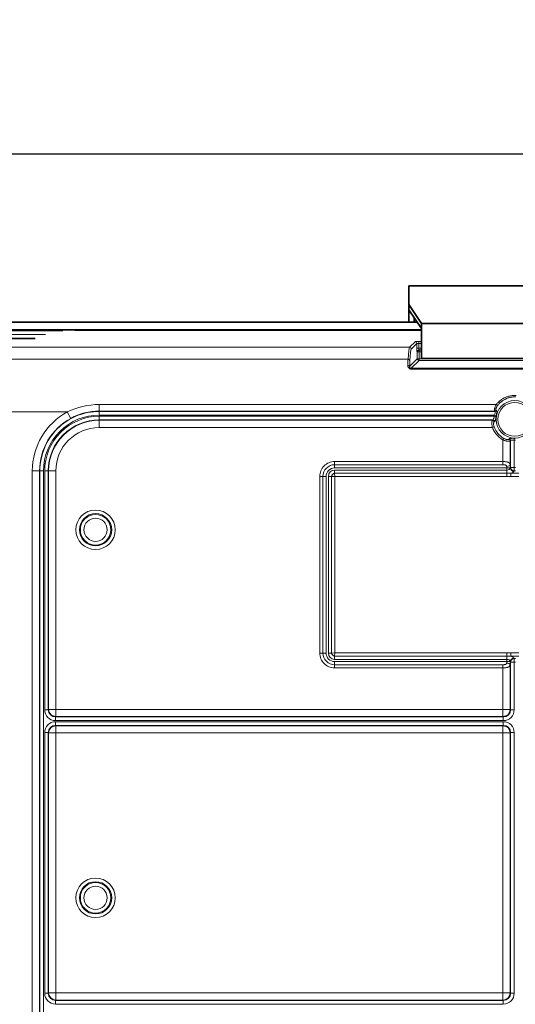
# Model space of a CAD drawing. Units: millimetres. Extents: x 16600 to 18978, y -5046 to -3228.
# Drawn here: x 17485 to 17620, y -4120 to -3852 of the extents above; entities that cross this region are included whole.
import ezdxf

# ---------------------------------------------------------------- set-up
doc = ezdxf.new("R2010")
doc.units = ezdxf.units.MM
doc.header["$LTSCALE"] = 1.5
doc.layers.add('DIM', color=4, linetype='Continuous')
doc.styles.get("Standard").update_dxf_attribs({"font": 'txt', "width": 0.95, "height": 25})
doc.dimstyles.new('ISO-25', dxfattribs={"dimtxt": 2.5, "dimasz": 2.5, "dimexe": 1.25, "dimexo": 2, "dimtad": 1, "dimdec": 4, "dimdsep": 46, "dimtxsty": 'Standard', "dimcen": 0, "dimadec": 3, "dimazin": 2, "dimtfac": 1, "dimtdec": 4, "dimtmove": 0, "dimatfit": 3, "dimfxl": 1, "dimarcsym": 0})

# ---------------------------------------------------------------- blocks, each defined once
blk = doc.blocks.new('*D419')
at = {"layer": 'Defpoints', "color": 0}
for p in [(17771.18, -3888.64), (17130.35, -3974.7), (17771.18, -3974.69)]:
    blk.add_point(p, dxfattribs=at)
at = {"layer": 'DIM', "color": 132, "lineweight": -2}
for p, q in [((17130.35, -3962.7), (17130.35, -3876.64)), ((17771.18, -3962.69), (17771.18, -3876.64)), ((17154.35, -3888.64), (17747.18, -3888.64))]:
    blk.add_line(p, q, dxfattribs=at)
at = {"layer": 'DIM', "color": 132}
for points in [[(17154.35, -3884.64), (17154.35, -3892.64), (17130.35, -3888.64)], [(17747.18, -3884.64), (17747.18, -3892.64), (17771.18, -3888.64)]]:
    blk.add_solid(points, dxfattribs=at)
at = {"layer": 'DIM', "color": 7, "insert": (17450.77, -3868.59), "char_height": 25, "attachment_point": 5}
blk.add_mtext('641', dxfattribs=at)

msp = doc.modelspace()

# ---------------------------------------------------------------- linework, layer by layer
at = {"color": 7, "lineweight": 35}
for p, q in [((17592.408, -3924.459), (17590.908, -3924.459)), ((17590.908, -3929.576), (17590.908, -3924.459)), ((17638.408, -3924.459), (17592.408, -3924.459)), ((17590.908, -3929.576), (17594.408, -3934.692)), ((17590.908, -3929.576), (17590.908, -3931.01)), ((17590.908, -3931.01), (17590.908, -3934.347)), ((17590.908, -3931.01), (17594.408, -3936.127)), ((17590.908, -3932.142), (17590.908, -3933.563)), ((17308.015, -3934.347), (17593.19, -3934.347)), ((17590.908, -3933.563), (17590.908, -3934.347)), ((17592.408, -3933.202), (17592.408, -3934.347)), ((17592.408, -3934.347), (17592.408, -3933.203)), ((17594.408, -3934.692), (17636.408, -3934.692)), ((17594.408, -3934.692), (17594.408, -3936.127)), ((17594.408, -3936.452), (17450.766, -3936.452)), ((17594.408, -3936.504), (17500.22, -3936.504)), ((17594.408, -3936.127), (17594.408, -3942.821)), ((17306.797, -3938.762), (17489.297, -3938.762)), ((17594.408, -3942.821), (17594.408, -3944.255)), ((17636.408, -3944.255), (17594.408, -3944.255))]:
    msp.add_line(p, q, dxfattribs=at)
at = {"color": 7, "lineweight": 13}
for p, q in [((17450.766, -3936.712), (17496.838, -3936.712)), ((17450.766, -3937.711), (17492.154, -3937.711)), ((17592.637, -3939.672), (17591.113, -3941.196)), ((17593.136, -3940.172), (17591.613, -3941.695)), ((17593.136, -3941.411), (17593.136, -3940.172)), ((17594.408, -3939.623), (17593.635, -3939.623)), ((17593.635, -3939.623), (17593.635, -3940.122)), ((17594.408, -3940.122), (17593.635, -3940.122)), ((17593.635, -3941.411), (17593.635, -3940.122)), ((17591.113, -3941.196), (17451.465, -3941.196)), ((17593.136, -3941.411), (17593.635, -3941.411)), ((17593.241, -3942.465), (17593.186, -3942.41)), ((17593.241, -3944.287), (17593.241, -3942.465)), ((17593.241, -3942.465), (17593.74, -3942.465)), ((17594.408, -3941.411), (17593.635, -3941.411)), ((17594.408, -3941.91), (17593.685, -3941.91)), ((17593.74, -3941.966), (17593.685, -3941.91)), ((17593.74, -3941.966), (17594.408, -3941.966)), ((17593.74, -3942.465), (17593.74, -3941.966)), ((17593.74, -3944.287), (17593.74, -3942.465)), ((17593.74, -3942.465), (17594.408, -3942.465)), ((17590.741, -3944.451), (17450.766, -3944.451)), ((17593.241, -3944.287), (17591.165, -3946.363)), ((17593.74, -3944.787), (17591.623, -3946.904)), ((17593.241, -3944.287), (17593.74, -3944.287)), ((17593.74, -3944.287), (17637.791, -3944.287)), ((17593.74, -3944.787), (17593.74, -3944.287)), ((17593.74, -3944.787), (17637.791, -3944.787)), ((17591.623, -3947.112), (17591.623, -3946.904)), ((17591.623, -3946.904), (17639.909, -3946.904)), ((17591.623, -3947.112), (17639.909, -3947.112)), ((17481.128, -3958.762), (17498.076, -3958.762)), ((17499.016, -3960.493), (17498.076, -3958.762)), ((17506.766, -3958.504), (17506.766, -3956.737)), ((17506.766, -3956.737), (17614.723, -3956.737)), ((17506.766, -3958.616), (17506.766, -3958.504)), ((17506.766, -3958.504), (17614.261, -3958.504)), ((17506.766, -3959.601), (17506.766, -3958.616)), ((17506.766, -3958.616), (17614.395, -3958.616)), ((17614.261, -3958.504), (17614.395, -3958.616)), ((17614.693, -3958.228), (17614.828, -3958.337)), ((17506.766, -3959.601), (17614.234, -3959.601)), ((17506.766, -3959.923), (17614.177, -3959.923)), ((17506.766, -3959.923), (17506.766, -3960.908)), ((17506.766, -3960.908), (17613.816, -3960.908)), ((17506.766, -3960.908), (17506.766, -3960.999)), ((17613.686, -3960.999), (17506.766, -3960.999)), ((17506.766, -3960.999), (17506.766, -3962.969)), ((17613.686, -3960.999), (17613.816, -3960.908)), ((17614.165, -3961.434), (17614.296, -3961.349)), ((17614.654, -3959.995), (17614.177, -3959.923)), ((17614.707, -3959.7), (17614.234, -3959.601)), ((17613.699, -3962.969), (17506.766, -3962.969)), ((17614.153, -3962.804), (17613.699, -3962.969)), ((17616.798, -3965.945), (17616.558, -3966.364)), ((17616.558, -3966.364), (17616.558, -3972.23)), ((17618.172, -3966.173), (17618.26, -3966.053)), ((17618.528, -3966.636), (17618.62, -3966.517)), ((17618.528, -3966.636), (17618.528, -3973.147)), ((17618.62, -3973.834), (17618.62, -3966.517)), ((17619.618, -3965.928), (17619.605, -3966.411)), ((17619.605, -3973.834), (17619.605, -3966.411)), ((17570.766, -3972.23), (17616.558, -3972.23)), ((17570.766, -3973.096), (17570.766, -3972.23)), ((17616.558, -3973.096), (17616.558, -3972.23)), ((17488.558, -4264.762), (17488.558, -3974.762)), ((17490.528, -3974.762), (17488.558, -3974.762)), ((17490.62, -3974.762), (17490.528, -3974.762)), ((17490.528, -4264.762), (17490.528, -3974.762)), ((17490.62, -3974.762), (17490.62, -4264.762)), ((17491.605, -3974.762), (17490.62, -3974.762)), ((17491.605, -3974.762), (17491.605, -4264.762)), ((17491.927, -3974.762), (17492.911, -3974.762)), ((17491.927, -3974.762), (17491.927, -4039.647)), ((17492.911, -3974.762), (17492.911, -4039.647)), ((17492.911, -3974.762), (17493.003, -3974.762)), ((17493.003, -4039.555), (17493.003, -3974.762)), ((17493.003, -3974.762), (17494.973, -3974.762)), ((17494.973, -4039.555), (17494.973, -3974.762)), ((17570.766, -3973.096), (17570.766, -3973.962)), ((17570.766, -3973.096), (17616.558, -3973.096)), ((17570.766, -3973.962), (17617.574, -3973.962)), ((17570.766, -3974.562), (17617.574, -3974.562)), ((17570.766, -3975.428), (17570.766, -3974.562)), ((17617.574, -3973.962), (17617.574, -3974.562)), ((17617.574, -3973.962), (17618.558, -3973.962)), ((17617.574, -3975.428), (17617.574, -3974.562)), ((17618.559, -3973.961), (17618.558, -3973.962)), ((17618.559, -3973.96), (17618.62, -3973.834)), ((17619.605, -3973.834), (17618.62, -3973.834)), ((17619.543, -3974.9), (17619.605, -3974.773)), ((17619.543, -3974.9), (17619.543, -3974.902)), ((17619.605, -3973.834), (17619.927, -3973.834)), ((17619.605, -3974.773), (17619.605, -3973.834)), ((17619.605, -3974.773), (17619.927, -3974.773)), ((17566.734, -4024.262), (17566.734, -3976.262)), ((17567.6, -3976.262), (17566.734, -3976.262)), ((17567.6, -3976.262), (17568.466, -3976.262)), ((17567.6, -4024.262), (17567.6, -3976.262)), ((17568.466, -3976.262), (17568.466, -4024.262)), ((17569.931, -3976.262), (17569.065, -3976.262)), ((17569.065, -3976.262), (17569.065, -4024.262)), ((17570.797, -3976.294), (17569.931, -3976.262)), ((17569.931, -4024.262), (17569.931, -3976.262)), ((17570.797, -3976.294), (17570.766, -3975.428)), ((17617.574, -3975.428), (17570.766, -3975.428)), ((17570.797, -4024.23), (17570.797, -3976.294)), ((17617.574, -3976.294), (17570.797, -3976.294)), ((17617.574, -3975.428), (17617.574, -3976.294)), ((17618.653, -3975.386), (17618.653, -3976.326)), ((17620.878, -3975.386), (17618.653, -3975.386)), ((17620.878, -3976.326), (17618.653, -3976.326)), ((17567.6, -4024.262), (17566.734, -4024.262)), ((17567.6, -4024.262), (17568.466, -4024.262)), ((17569.931, -4024.262), (17569.065, -4024.262)), ((17570.797, -4024.23), (17569.931, -4024.262)), ((17570.797, -4024.23), (17570.766, -4025.096)), ((17570.766, -4025.096), (17570.766, -4025.962)), ((17570.766, -4025.096), (17617.574, -4025.096)), ((17570.797, -4024.23), (17617.574, -4024.23)), ((17617.574, -4025.096), (17617.574, -4024.23)), ((17617.574, -4025.096), (17617.574, -4025.962)), ((17620.878, -4024.198), (17618.653, -4024.198)), ((17618.653, -4025.137), (17618.653, -4024.198)), ((17620.878, -4025.137), (17618.653, -4025.137)), ((17619.543, -4025.623), (17619.543, -4025.622)), ((17619.543, -4025.624), (17619.605, -4025.75)), ((17619.605, -4025.75), (17619.927, -4025.75)), ((17619.605, -4025.75), (17619.605, -4026.69)), ((17617.574, -4025.962), (17570.766, -4025.962)), ((17617.574, -4026.562), (17570.766, -4026.562)), ((17570.766, -4027.428), (17570.766, -4026.562)), ((17616.558, -4027.428), (17570.766, -4027.428)), ((17570.766, -4027.428), (17570.766, -4028.294)), ((17616.558, -4028.294), (17570.766, -4028.294)), ((17616.558, -4027.428), (17616.558, -4028.294)), ((17616.558, -4028.294), (17616.558, -4039.555)), ((17617.574, -4025.962), (17617.574, -4026.562)), ((17617.574, -4026.562), (17618.558, -4026.562)), ((17618.528, -4027.377), (17618.528, -4039.555)), ((17618.559, -4026.563), (17618.558, -4026.562)), ((17618.559, -4026.564), (17618.62, -4026.69)), ((17618.62, -4039.647), (17618.62, -4026.69)), ((17619.605, -4026.69), (17618.62, -4026.69)), ((17619.605, -4039.647), (17619.605, -4026.69)), ((17619.605, -4026.69), (17619.927, -4026.69)), ((17491.927, -4039.647), (17492.911, -4039.647)), ((17492.911, -4039.647), (17493.003, -4039.555)), ((17493.003, -4039.555), (17494.973, -4039.555)), ((17494.881, -4041.616), (17494.973, -4041.524)), ((17494.881, -4042.601), (17494.881, -4041.616)), ((17494.881, -4041.616), (17616.65, -4041.616)), ((17616.558, -4039.555), (17494.973, -4039.555)), ((17494.973, -4041.524), (17494.973, -4039.555)), ((17616.558, -4041.524), (17494.973, -4041.524)), ((17618.528, -4039.555), (17616.558, -4039.555)), ((17616.558, -4041.524), (17616.558, -4039.555)), ((17616.65, -4041.616), (17616.558, -4041.524)), ((17616.65, -4042.601), (17616.65, -4041.616)), ((17618.62, -4039.647), (17618.528, -4039.555)), ((17619.605, -4039.647), (17618.62, -4039.647)), ((17494.881, -4042.601), (17616.65, -4042.601)), ((17494.881, -4042.923), (17494.881, -4043.908)), ((17616.65, -4042.923), (17494.881, -4042.923)), ((17616.65, -4043.908), (17494.881, -4043.908)), ((17494.881, -4043.908), (17494.973, -4043.999)), ((17616.558, -4043.999), (17494.973, -4043.999)), ((17494.973, -4043.999), (17494.973, -4045.969)), ((17616.65, -4043.908), (17616.558, -4043.999)), ((17616.558, -4043.999), (17616.558, -4045.969)), ((17616.65, -4042.923), (17616.65, -4043.908)), ((17491.927, -4045.877), (17492.911, -4045.877)), ((17491.927, -4045.877), (17491.927, -4116.647)), ((17492.911, -4045.877), (17492.911, -4116.647)), ((17492.911, -4045.877), (17493.003, -4045.969)), ((17493.003, -4116.555), (17493.003, -4045.969)), ((17493.003, -4045.969), (17494.973, -4045.969)), ((17494.973, -4116.555), (17494.973, -4045.969)), ((17616.558, -4045.969), (17494.973, -4045.969)), ((17618.528, -4045.969), (17616.558, -4045.969)), ((17616.558, -4045.969), (17616.558, -4116.555)), ((17618.62, -4045.877), (17618.528, -4045.969)), ((17618.528, -4045.969), (17618.528, -4116.555)), ((17619.605, -4045.877), (17618.62, -4045.877)), ((17618.62, -4045.877), (17618.62, -4116.647)), ((17619.605, -4045.877), (17619.605, -4116.647)), ((17491.927, -4116.647), (17492.911, -4116.647)), ((17492.911, -4116.647), (17493.003, -4116.555)), ((17493.003, -4116.555), (17494.973, -4116.555)), ((17494.973, -4118.524), (17494.973, -4116.555)), ((17616.558, -4116.555), (17494.973, -4116.555)), ((17618.528, -4116.555), (17616.558, -4116.555)), ((17616.558, -4118.524), (17616.558, -4116.555)), ((17618.62, -4116.647), (17618.528, -4116.555)), ((17619.605, -4116.647), (17618.62, -4116.647)), ((17494.881, -4118.616), (17494.973, -4118.524)), ((17494.881, -4119.601), (17494.881, -4118.616)), ((17494.881, -4118.616), (17616.65, -4118.616)), ((17616.558, -4118.524), (17494.973, -4118.524)), ((17616.65, -4118.616), (17616.558, -4118.524)), ((17616.65, -4119.601), (17616.65, -4118.616)), ((17494.881, -4119.601), (17616.65, -4119.601))]:
    msp.add_line(p, q, dxfattribs=at)
for points in [[(17593.635, -3939.623), (17593.537, -3939.623), (17593.261, -3939.627), (17593.016, -3939.634), (17592.879, -3939.641), (17592.77, -3939.649), (17592.691, -3939.658), (17592.664, -3939.663), (17592.646, -3939.668), (17592.639, -3939.671), (17592.637, -3939.672)], [(17593.186, -3942.41), (17593.182, -3942.403), (17593.175, -3942.376), (17593.167, -3942.328), (17593.161, -3942.261), (17593.155, -3942.177), (17593.147, -3942.022), (17593.141, -3941.838), (17593.137, -3941.634), (17593.136, -3941.411)], [(17591.623, -3947.112), (17591.539, -3947.109), (17591.457, -3947.097), (17591.376, -3947.079), (17591.298, -3947.054), (17591.224, -3947.022), (17591.153, -3946.985), (17591.087, -3946.942), (17591.036, -3946.904), (17590.989, -3946.862), (17590.945, -3946.818), (17590.914, -3946.784), (17590.885, -3946.749), (17590.858, -3946.713), (17590.832, -3946.675), (17590.788, -3946.599), (17590.751, -3946.52), (17590.72, -3946.44), (17590.698, -3946.362), (17590.681, -3946.283), (17590.67, -3946.203), (17590.665, -3946.124), (17590.666, -3946.045)], [(17591.623, -3946.904), (17591.564, -3946.901), (17591.508, -3946.89), (17591.454, -3946.872), (17591.404, -3946.849), (17591.359, -3946.82), (17591.325, -3946.792), (17591.294, -3946.762), (17591.267, -3946.73), (17591.249, -3946.705), (17591.233, -3946.679), (17591.206, -3946.626), (17591.186, -3946.571), (17591.174, -3946.525), (17591.167, -3946.478), (17591.164, -3946.432), (17591.163, -3946.397), (17591.165, -3946.363)], [(17620.109, -3954.288), (17619.888, -3954.28), (17619.668, -3954.28), (17619.448, -3954.287), (17619.228, -3954.302), (17619.008, -3954.324), (17618.79, -3954.354), (17618.573, -3954.392), (17618.358, -3954.437), (17618.144, -3954.489), (17617.933, -3954.549), (17617.724, -3954.616), (17617.518, -3954.69), (17617.314, -3954.771), (17617.113, -3954.858), (17616.916, -3954.953), (17616.721, -3955.054), (17616.531, -3955.162), (17616.344, -3955.276), (17616.162, -3955.396), (17615.984, -3955.522), (17615.81, -3955.654), (17615.64, -3955.792), (17615.476, -3955.935), (17615.315, -3956.085), (17615.159, -3956.241), (17615.008, -3956.401), (17614.862, -3956.567), (17614.723, -3956.737)], [(17620.082, -3954.658), (17619.878, -3954.651), (17619.674, -3954.65), (17619.47, -3954.657), (17619.266, -3954.672), (17619.063, -3954.693), (17618.86, -3954.722), (17618.659, -3954.758), (17618.489, -3954.794), (17618.32, -3954.835), (17618.152, -3954.882), (17617.986, -3954.933), (17617.821, -3954.99), (17617.685, -3955.041), (17617.551, -3955.095), (17617.418, -3955.152), (17617.319, -3955.198), (17617.221, -3955.245), (17617.124, -3955.293), (17617.028, -3955.344), (17616.839, -3955.451), (17616.654, -3955.564), (17616.473, -3955.684), (17616.296, -3955.81), (17616.124, -3955.943), (17615.957, -3956.082), (17615.795, -3956.227), (17615.646, -3956.37), (17615.501, -3956.518), (17615.362, -3956.671), (17615.227, -3956.828), (17615.098, -3956.99)], [(17614.261, -3958.504), (17614.251, -3958.492), (17614.242, -3958.478), (17614.227, -3958.443), (17614.216, -3958.401), (17614.209, -3958.352), (17614.205, -3958.295), (17614.205, -3958.233), (17614.208, -3958.182), (17614.213, -3958.128), (17614.221, -3958.066), (17614.231, -3958), (17614.244, -3957.931), (17614.26, -3957.859), (17614.299, -3957.71), (17614.347, -3957.556), (17614.404, -3957.399), (17614.469, -3957.239), (17614.542, -3957.08), (17614.629, -3956.907), (17614.723, -3956.737)], [(17614.395, -3958.616), (17614.417, -3958.633), (17614.434, -3958.655), (17614.446, -3958.684), (17614.452, -3958.709), (17614.455, -3958.738), (17614.456, -3958.769), (17614.454, -3958.803), (17614.45, -3958.84), (17614.444, -3958.88), (17614.43, -3958.947), (17614.412, -3959.019), (17614.391, -3959.095), (17614.343, -3959.257), (17614.307, -3959.37), (17614.234, -3959.601)], [(17614.693, -3958.228), (17614.682, -3958.218), (17614.671, -3958.205), (17614.662, -3958.19), (17614.654, -3958.173), (17614.641, -3958.134), (17614.634, -3958.088), (17614.632, -3958.04), (17614.634, -3957.988), (17614.641, -3957.931), (17614.649, -3957.885), (17614.659, -3957.838), (17614.679, -3957.765), (17614.704, -3957.689), (17614.734, -3957.61), (17614.759, -3957.55), (17614.787, -3957.489), (17614.819, -3957.426), (17614.852, -3957.363), (17614.926, -3957.237), (17615.009, -3957.113), (17615.098, -3956.99)], [(17614.828, -3958.337), (17614.848, -3958.357), (17614.864, -3958.382), (17614.877, -3958.414), (17614.883, -3958.439), (17614.889, -3958.466), (17614.893, -3958.502), (17614.895, -3958.541), (17614.895, -3958.62), (17614.891, -3958.678), (17614.885, -3958.74), (17614.873, -3958.837), (17614.857, -3958.939), (17614.836, -3959.059), (17614.813, -3959.183), (17614.779, -3959.353), (17614.707, -3959.7)], [(17613.699, -3962.969), (17613.653, -3962.788), (17613.614, -3962.607), (17613.582, -3962.426), (17613.557, -3962.247), (17613.539, -3962.072), (17613.529, -3961.902), (17613.526, -3961.74), (17613.53, -3961.588), (17613.535, -3961.516), (17613.542, -3961.447), (17613.556, -3961.341), (17613.575, -3961.246), (17613.598, -3961.164), (17613.611, -3961.127), (17613.624, -3961.094), (17613.644, -3961.056), (17613.664, -3961.024), (17613.686, -3960.999)], [(17614.045, -3960.482), (17614.023, -3960.561), (17613.999, -3960.634), (17613.978, -3960.69), (17613.956, -3960.74), (17613.94, -3960.774), (17613.922, -3960.804), (17613.897, -3960.84), (17613.871, -3960.869), (17613.843, -3960.892), (17613.816, -3960.908)], [(17614.153, -3962.804), (17614.109, -3962.671), (17614.071, -3962.538), (17614.041, -3962.406), (17614.019, -3962.276), (17614.005, -3962.151), (17613.999, -3962.031), (17614, -3961.917), (17614.008, -3961.813), (17614.015, -3961.763), (17614.024, -3961.716), (17614.033, -3961.673), (17614.044, -3961.634), (17614.056, -3961.598), (17614.069, -3961.565), (17614.083, -3961.535), (17614.098, -3961.509), (17614.119, -3961.478), (17614.142, -3961.453), (17614.165, -3961.434)], [(17614.528, -3960.762), (17614.507, -3960.865), (17614.484, -3960.962), (17614.467, -3961.024), (17614.45, -3961.082), (17614.419, -3961.167), (17614.403, -3961.206), (17614.385, -3961.241), (17614.368, -3961.271), (17614.349, -3961.297), (17614.323, -3961.327), (17614.296, -3961.349)], [(17618.528, -3966.636), (17618.503, -3966.656), (17618.47, -3966.673), (17618.43, -3966.689), (17618.397, -3966.699), (17618.361, -3966.707), (17618.318, -3966.715), (17618.27, -3966.721), (17618.171, -3966.728), (17618.061, -3966.728), (17617.963, -3966.725), (17617.859, -3966.716), (17617.75, -3966.704), (17617.667, -3966.692), (17617.582, -3966.678), (17617.493, -3966.66), (17617.403, -3966.641), (17617.223, -3966.596), (17617.041, -3966.543), (17616.858, -3966.482), (17616.708, -3966.426), (17616.558, -3966.364)], [(17618.172, -3966.173), (17618.161, -3966.186), (17618.148, -3966.198), (17618.116, -3966.22), (17618.075, -3966.239), (17618.026, -3966.254), (17617.97, -3966.264), (17617.932, -3966.269), (17617.89, -3966.272), (17617.8, -3966.272), (17617.702, -3966.264), (17617.624, -3966.253), (17617.543, -3966.238), (17617.459, -3966.219), (17617.395, -3966.201), (17617.331, -3966.182), (17617.264, -3966.16), (17617.197, -3966.135), (17617.063, -3966.08), (17616.93, -3966.016), (17616.798, -3965.945)], [(17618.26, -3966.053), (17618.281, -3966.029), (17618.309, -3966.009), (17618.344, -3965.99), (17618.371, -3965.979), (17618.402, -3965.969), (17618.441, -3965.958), (17618.485, -3965.949), (17618.573, -3965.936), (17618.656, -3965.928), (17618.744, -3965.922), (17618.867, -3965.918), (17618.998, -3965.917), (17619.199, -3965.919), (17619.338, -3965.921), (17619.618, -3965.928)], [(17618.62, -3966.517), (17618.628, -3966.503), (17618.639, -3966.49), (17618.652, -3966.477), (17618.666, -3966.465), (17618.701, -3966.444), (17618.732, -3966.432), (17618.767, -3966.421), (17618.8, -3966.414), (17618.835, -3966.408), (17618.887, -3966.401), (17618.943, -3966.397), (17619.007, -3966.395), (17619.144, -3966.395), (17619.292, -3966.399), (17619.605, -3966.411)], [(17618.528, -3973.147), (17618.518, -3973.093), (17618.507, -3973.04), (17618.488, -3972.972), (17618.466, -3972.907), (17618.439, -3972.845), (17618.403, -3972.78), (17618.361, -3972.719), (17618.313, -3972.663), (17618.26, -3972.611), (17618.213, -3972.572), (17618.162, -3972.536), (17618.109, -3972.503), (17618.067, -3972.48), (17618.023, -3972.459), (17617.931, -3972.419), (17617.834, -3972.385), (17617.733, -3972.355), (17617.658, -3972.336), (17617.582, -3972.319), (17617.497, -3972.303), (17617.411, -3972.289), (17617.309, -3972.274), (17617.206, -3972.262), (17617.099, -3972.252), (17616.991, -3972.244), (17616.775, -3972.233), (17616.558, -3972.23)], [(17617.543, -3973.555), (17617.531, -3973.493), (17617.513, -3973.436), (17617.502, -3973.41), (17617.489, -3973.385), (17617.475, -3973.362), (17617.459, -3973.339), (17617.441, -3973.318), (17617.422, -3973.298), (17617.386, -3973.267), (17617.346, -3973.24), (17617.302, -3973.216), (17617.266, -3973.199), (17617.229, -3973.185), (17617.152, -3973.16), (17617.069, -3973.141), (17616.982, -3973.125), (17616.914, -3973.116), (17616.845, -3973.109), (17616.703, -3973.099), (17616.558, -3973.096)], [(17569.931, -3976.262), (17569.96, -3976.163), (17569.976, -3976.115), (17569.995, -3976.068), (17570.025, -3976), (17570.06, -3975.935), (17570.1, -3975.872), (17570.143, -3975.812), (17570.196, -3975.75), (17570.254, -3975.692), (17570.316, -3975.639), (17570.383, -3975.591), (17570.453, -3975.548), (17570.528, -3975.51), (17570.604, -3975.478), (17570.684, -3975.451), (17570.766, -3975.428)], [(17617.574, -3976.294), (17617.76, -3976.296), (17617.886, -3976.3), (17618.146, -3976.311), (17618.363, -3976.32), (17618.477, -3976.324), (17618.653, -3976.326)], [(17570.766, -4025.096), (17570.667, -4025.068), (17570.619, -4025.051), (17570.572, -4025.033), (17570.504, -4025.002), (17570.438, -4024.967), (17570.375, -4024.928), (17570.316, -4024.885), (17570.254, -4024.832), (17570.196, -4024.774), (17570.143, -4024.712), (17570.095, -4024.645), (17570.052, -4024.574), (17570.014, -4024.5), (17569.982, -4024.423), (17569.954, -4024.344), (17569.931, -4024.262)], [(17618.653, -4024.198), (17618.504, -4024.199), (17618.407, -4024.202), (17618.221, -4024.21), (17617.925, -4024.223), (17617.783, -4024.227), (17617.574, -4024.23)], [(17616.558, -4027.428), (17616.703, -4027.425), (17616.845, -4027.415), (17616.917, -4027.408), (17616.987, -4027.398), (17617.051, -4027.387), (17617.112, -4027.374), (17617.192, -4027.352), (17617.266, -4027.325), (17617.3, -4027.309), (17617.332, -4027.292), (17617.375, -4027.264), (17617.414, -4027.233), (17617.447, -4027.199), (17617.476, -4027.161), (17617.497, -4027.123), (17617.514, -4027.083), (17617.528, -4027.04), (17617.537, -4027.005), (17617.543, -4026.969)], [(17616.558, -4028.294), (17616.763, -4028.291), (17616.967, -4028.281), (17617.168, -4028.265), (17617.267, -4028.255), (17617.365, -4028.242), (17617.51, -4028.218), (17617.65, -4028.19), (17617.72, -4028.172), (17617.789, -4028.153), (17617.851, -4028.133), (17617.912, -4028.112), (17617.964, -4028.091), (17618.014, -4028.069), (17618.078, -4028.037), (17618.14, -4028.002), (17618.197, -4027.964), (17618.256, -4027.916), (17618.31, -4027.864), (17618.359, -4027.808), (17618.401, -4027.747), (17618.432, -4027.692), (17618.458, -4027.635), (17618.481, -4027.574), (17618.495, -4027.531), (17618.507, -4027.486), (17618.518, -4027.432), (17618.528, -4027.377)]]:
    msp.add_lwpolyline(points, dxfattribs=at)
for centre, radius in [((17619.766, -3960.762), 5.099), ((17619.766, -3960.762), 4.616), ((17505.766, -3990.762), 5.368), ((17505.766, -3990.762), 4.383), ((17505.766, -3990.762), 4.146), ((17505.766, -3990.762), 3.161), ((17505.766, -4090.762), 5.368), ((17505.766, -4090.762), 4.383), ((17505.766, -4090.762), 4.146), ((17505.766, -4090.762), 3.161)]:
    msp.add_circle(centre, radius, dxfattribs=at)
for centre, radius, start, end in [((17747.111, -3952.588), 156.582, 177.0212, 177.60496), ((17739.905, -3952.744), 148.876, 176.94496, 177.54361), ((17506.766, -3974.762), 18.207, 118.50516, 180.00001), ((17506.766, -3974.762), 16.146, 90, 180.00001), ((17506.759, -3976.374), 19.636, 89.98177, 116.24375), ((17614.238, -3957.994), 0.511, 272.5638, 332.7861), ((17614.372, -3958.106), 0.511, 272.57398, 333.14655), ((17506.766, -3974.762), 16.238, 118.50516, 180.00001), ((17506.766, -3974.762), 15.161, 90, 180.00001), ((17506.766, -3974.762), 14.839, 90, 180.00001), ((17506.766, -3974.762), 13.854, 90, 180.00001), ((17506.766, -3974.762), 13.762, 90, 180.00001), ((17613.656, -3961.513), 0.515, 8.77418, 86.68801), ((17613.786, -3961.421), 0.515, 8.10131, 86.65053), ((17600.037, -3956.923), 14.454, 345.74433, 348.02225), ((17619.766, -3960.762), 5.652, 168.14647, 171.46168), ((17596.334, -3957.404), 18.502, 349.54304, 351.95142), ((17619.766, -3960.762), 5.169, 168.14647, 171.46168), ((17506.766, -3974.762), 11.793, 90, 179.99999), ((17619.766, -3960.762), 6.455, 199.99323, 240.21038), ((17619.766, -3960.762), 5.972, 199.99323, 240.21039), ((17618.016, -3966.662), 0.513, 2.88836, 72.30055), ((17618.108, -3966.543), 0.513, 2.90837, 72.79006), ((17619.766, -3960.762), 5.652, 268.36858, 271.63142), ((17619.766, -3960.762), 5.169, 268.36858, 271.63142), ((17570.766, -3976.262), 4.032, 90, 180.00001), ((17570.766, -3976.262), 3.166, 90, 180.00001), ((17570.766, -3976.262), 2.3, 90, 180.00001), ((17570.766, -3976.262), 1.7, 90, 179.99999), ((17614.924, -3973.955), 2.65, 359.84771, 8.69361), ((17608.042, -3973.946), 10.517, 359.92523, 4.35965), ((17617.664, -3963.335), 12.092, 269.57482, 274.69225), ((17570.766, -4024.262), 4.032, 179.99999, 270), ((17570.766, -4024.262), 3.166, 179.99999, 270), ((17570.766, -4024.262), 2.3, 179.99999, 270), ((17570.766, -4024.262), 1.7, 180.00001, 269.99999), ((17617.664, -4037.19), 12.094, 85.30807, 90.42492), ((17614.924, -4026.569), 2.65, 351.30642, 0.15227), ((17608.042, -4026.577), 10.517, 355.64035, 0.07477)]:
    msp.add_arc(centre, radius, start, end, dxfattribs=at)
for centre, major_axis, ratio, start_param, end_param in [((17592.637, -3940.172), (-0.354, 0.354), 0.9972647, 3.9283603, 5.4964176), ((17593.635, -3940.175), (0.5, 0), 0.1048156, 1.5707966, 3.0892327), ((17591.144, -3952.68), (0, -11.5), 0.0501288, 3.1939521, 3.9150082), ((17591.113, -3941.695), (-0.354, 0.354), 0.9972647, 3.9283603, 5.4964176), ((17591.643, -3952.68), (0, -11), 0.0524077, 3.1939525, 3.9150151), ((17593.685, -3942.41), (-0.354, -0.354), 0.9972647, 3.9283603, 5.4964176), ((17593.74, -3942.465), (-0.354, -0.354), 0.9972647, 3.9283603, 5.4964176), ((17593.688, -3941.411), (0, -0.5), 0.1048156, 4.7123888, 6.2308257), ((17590.741, -3944.809), (0.499, -0.027), 0.7150211, 0.0749317, 1.6091586), ((17593.74, -3944.287), (-0.354, 0.354), 0.9972647, 0.7867677, 2.354825), ((17590.666, -3946.363), (0.5, -0.022), 0.6354929, 0.0678353, 1.5982269), ((17506.752, -3977.493), (-0.085, -18.989), 0.9158792, 3.1456689, 3.6073879), ((17614.723, -3956.687), (0.396, -0.306), 0.0802441, 4.774344, 6.0205189), ((17617.543, -3973.147), (0.997, 0.078), 0.4065172, 4.6804079, 6.0919607), ((17617.574, -3973.834), (1, 0), 0.7279392, 4.7123915, 6.1059339), ((17619.543, -3973.962), (0.897, -0.442), 0.9266558, 3.6298254, 5.1402777), ((17619.543, -3973.96), (0.9, -0.436), 0.927053, 3.6231364, 5.1345066), ((17619.605, -3973.834), (0.9, -0.436), 0.927053, 3.6231364, 5.1345066), ((17617.575, -3974.774), (1.999, 0), 0.3640235, 5.2817312, 6.1058436), ((17619.543, -4026.564), (0.9, 0.436), 0.927053, 1.1486787, 2.6600489), ((17619.605, -4026.69), (0.9, 0.436), 0.927053, 1.1486787, 2.6600489), ((17617.574, -4025.75), (2, 0), 0.3639882, 0.1772786, 1.0011366), ((17617.543, -4027.377), (0.997, -0.078), 0.4065181, 0.1912247, 1.6027775), ((17617.574, -4026.69), (1, 0), 0.7279402, 0.177257, 1.5708042), ((17494.973, -4039.555), (-2.186, -2.186), 0.9702893, 5.5128383, 7.0534803), ((17494.973, -4039.555), (1.5, 1.5), 0.9426937, 2.3712744, 3.9119122), ((17494.973, -4039.555), (1.414, -1.414), 0.9702875, 3.9420699, 5.482708), ((17616.558, -4039.555), (1.414, 1.414), 0.9702875, 3.9420699, 5.482708), ((17616.558, -4039.555), (1.5, -1.5), 0.9426937, 5.5128671, 7.0535049), ((17616.558, -4039.555), (2.186, -2.186), 0.9702893, 5.5128383, 7.0534803), ((17494.973, -4045.969), (2.186, -2.186), 0.9702893, 2.3712456, 3.9118876), ((17494.973, -4045.969), (1.5, -1.5), 0.9426937, 2.3712744, 3.9119122), ((17494.973, -4045.969), (-1.414, -1.414), 0.9702875, 3.9420699, 5.482708), ((17616.558, -4045.969), (-1.414, 1.414), 0.9702875, 3.9420699, 5.482708), ((17616.558, -4045.969), (-2.186, -2.186), 0.9702893, 2.3712456, 3.9118876), ((17616.558, -4045.969), (1.5, 1.5), 0.9426937, 5.5128671, 7.0535049), ((17494.973, -4116.555), (-2.186, -2.186), 0.9702893, 5.5128383, 7.0534803), ((17494.973, -4116.555), (1.5, 1.5), 0.9426937, 2.3712744, 3.9119122), ((17494.973, -4116.555), (1.414, -1.414), 0.9702875, 3.9420699, 5.482708), ((17616.558, -4116.555), (1.414, 1.414), 0.9702875, 3.9420699, 5.482708), ((17616.558, -4116.555), (1.5, -1.5), 0.9426937, 5.5128671, 7.0535049), ((17616.558, -4116.555), (2.186, -2.186), 0.9702893, 5.5128383, 7.0534803)]:
    msp.add_ellipse(centre, major_axis=major_axis, ratio=ratio, start_param=start_param, end_param=end_param, dxfattribs=at)

# ---------------------------------------------------------------- dimensions: what is measured, and where the dimension line sits
at = {"layer": 'DIM'}
dim = msp.add_linear_dim(base=(17771.181, -3888.643), p1=(17130.351, -3974.701), p2=(17771.181, -3974.691), text='641', dimstyle='ISO-25', override={"dimscale": 4.8, "dimtxt": 25, "dimasz": 5, "dimexe": 2.5, "dimexo": 2.5, "dimgap": 1.5, "dimdec": 2, "dimclrd": 132, "dimclre": 132, "dimclrt": 7, "dimadec": 2, "dimtdec": 2, "dimtfillclr": 4}, dxfattribs=at)
dim.commit()
dim.dimension.update_dxf_attribs({"geometry": '*D419', "text_midpoint": (17450.766, -3868.593)})

doc.saveas('drawing.dxf')
